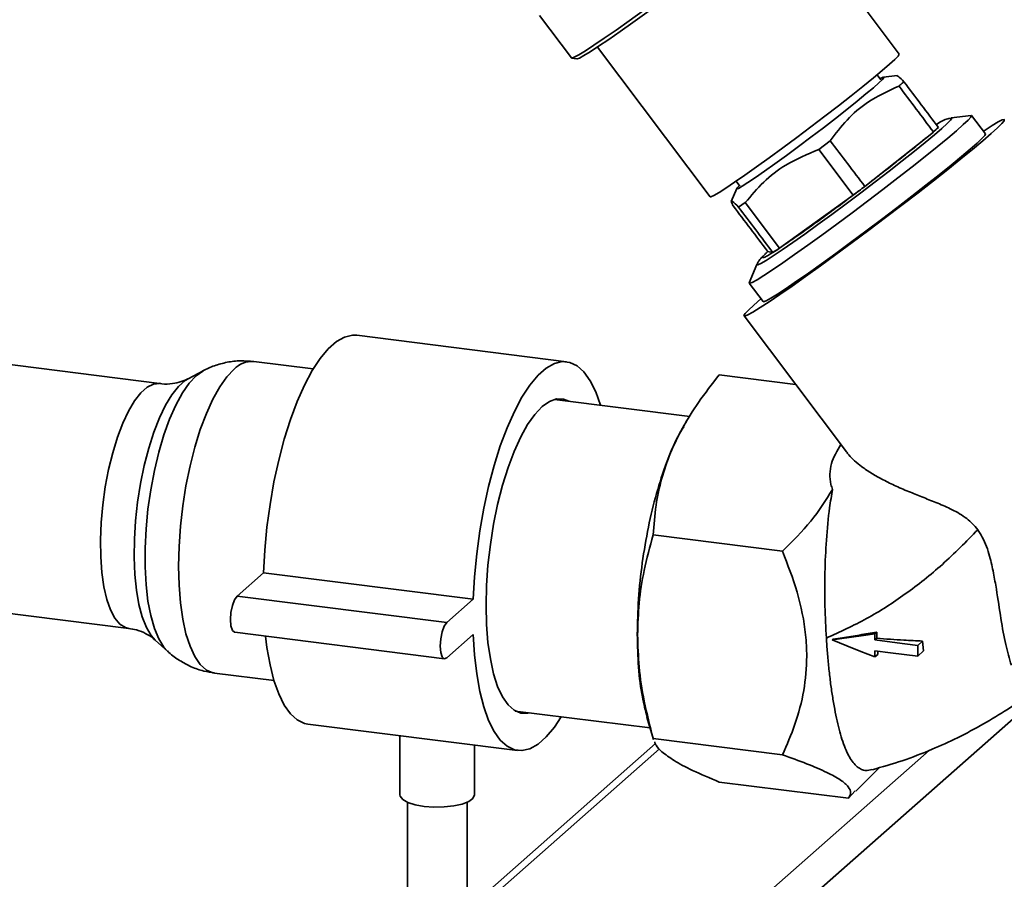
# Paper-space layout 'Blatt1' of a CAD drawing. Units: millimetres. Extents: x 0 to 5940, y 0 to 4200.
# Drawn here: x 5405 to 5515, y 1067 to 1162 of the extents above; entities that cross this region are included whole.
import ezdxf

# ---------------------------------------------------------------- set-up
doc = ezdxf.new("R2010")
doc.units = ezdxf.units.MM
doc.header["$LTSCALE"] = 10

psp = doc.layouts.new('Blatt1')

# ---------------------------------------------------------------- linework, layer by layer
at = {"color": 7, "linetype": 'Continuous', "lineweight": 35}
for p, q in [((5503.42, 1158.5), (5490.86, 1175.17)), ((5463.3, 1162.79), (5466.86, 1158.07)), ((5469.76, 1159.28), (5482.32, 1142.61)), ((5466.89, 1158.05), (5467.47, 1157.97)), ((5501.35, 1155.64), (5500.94, 1156.18)), ((5503.17, 1156.12), (5501.68, 1155.93)), ((5511.42, 1151.67), (5509.22, 1151.39)), ((5513.02, 1149.6), (5511.47, 1151.65)), ((5499.58, 1143.76), (5507.22, 1149.82)), ((5495.72, 1148.84), (5494.44, 1147.87)), ((5494.44, 1147.87), (5498.28, 1142.77)), ((5485.23, 1144.35), (5485.65, 1143.8)), ((5485.3, 1143.53), (5484.69, 1142.08)), ((5486.25, 1141.95), (5485.49, 1141.46)), ((5490.08, 1136.87), (5486.25, 1141.95)), ((5490.08, 1136.87), (5498.28, 1142.77)), ((5488.74, 1136.52), (5489.34, 1136.38)), ((5487.55, 1135.07), (5486.69, 1133.03)), ((5486.68, 1132.97), (5488.23, 1130.92)), ((5486.11, 1129.32), (5497.52, 1114.18)), ((5466.33, 1124.23), (5442.94, 1127.17)), ((5420.93, 1121.8), (5391.68, 1125.48)), ((5438.08, 1123.42), (5431.44, 1124.25)), ((5425.79, 1123.2), (5424.13, 1122.33)), ((5425.03, 1122.67), (5425.76, 1123.19)), ((5491.86, 1121.68), (5483.35, 1122.76)), ((5480.07, 1118.13), (5464.98, 1120.03)), ((5479.69, 1117.58), (5479.38, 1117.06)), ((5490.4, 1103.1), (5475.98, 1104.92)), ((5429.58, 1098.1), (5432.53, 1100.7)), ((5432.53, 1100.7), (5455.91, 1097.75)), ((5388.25, 1098.2), (5417.5, 1094.51)), ((5429.58, 1098.1), (5452.97, 1095.15)), ((5452.97, 1095.15), (5455.91, 1097.75)), ((5429.32, 1094.07), (5452.71, 1091.12)), ((5455.91, 1093.82), (5452.97, 1091.22)), ((5500.71, 1093.91), (5500.91, 1094.08)), ((5420.46, 1093.2), (5421.85, 1091.95)), ((5495.94, 1093.22), (5496.03, 1093.3)), ((5500.71, 1093.22), (5500.93, 1093.41)), ((5506.02, 1093.09), (5505.48, 1092.62)), ((5505.48, 1091.42), (5505.48, 1092.62)), ((5506.02, 1093.09), (5506.14, 1091.99)), ((5500.71, 1091.33), (5501.03, 1091.61)), ((5505.48, 1091.42), (5506.14, 1091.99)), ((5427.06, 1089.53), (5433.71, 1088.69)), ((5451.88, 1027.8), (5519.53, 1087.47)), ((5460.61, 1085.3), (5475.64, 1083.41)), ((5437.48, 1083.85), (5460.87, 1080.9)), ((5475.29, 1084.61), (5476.01, 1082.11)), ((5447.74, 1082.56), (5447.74, 1075.97)), ((5476.23, 1081.68), (5455.24, 1063.17)), ((5456.07, 1075.97), (5456.07, 1081.51)), ((5475.98, 1082.24), (5490.4, 1080.42)), ((5476.04, 1082.11), (5475.98, 1082.24)), ((5449.54, 1030.46), (5506.76, 1080.92)), ((5455.24, 1062.19), (5476.67, 1081.09)), ((5498.57, 1076.36), (5501.22, 1079)), ((5483.35, 1077.39), (5497.76, 1075.58)), ((5497.76, 1075.58), (5498.52, 1076.4)), ((5448.57, 1075.14), (5448.57, 1045.9)), ((5455.24, 1045.9), (5455.24, 1075.14))]:
    psp.add_line(p, q, dxfattribs=at)
at = {"color": 7, "linetype": 'Continuous', "lineweight": 35, "flags": 128}
for points in [[(5491.48, 1176.22), (5490.59, 1175.46), (5489.5, 1174.55), (5488.23, 1173.51), (5486.8, 1172.37), (5485.25, 1171.15), (5483.59, 1169.86), (5481.86, 1168.54), (5480.1, 1167.2), (5478.33, 1165.88), (5476.58, 1164.59), (5474.9, 1163.36), (5473.31, 1162.22), (5471.85, 1161.18), (5470.53, 1160.26), (5469.38, 1159.49), (5468.43, 1158.87), (5467.69, 1158.42), (5467.18, 1158.15), (5466.91, 1158.05), (5466.86, 1158.07)], [(5491.44, 1175.68), (5490.57, 1174.93), (5489.51, 1174.04), (5488.27, 1173.03), (5486.88, 1171.92), (5485.36, 1170.73), (5483.74, 1169.48), (5482.06, 1168.19), (5480.34, 1166.88), (5478.62, 1165.59), (5476.92, 1164.34), (5475.28, 1163.14), (5473.73, 1162.03), (5472.3, 1161.02), (5471.02, 1160.12), (5469.9, 1159.37), (5468.97, 1158.77), (5468.26, 1158.33), (5467.76, 1158.06), (5467.49, 1157.97), (5467.47, 1157.97)], [(5482.32, 1142.61), (5482.42, 1142.61), (5482.75, 1142.76), (5483.32, 1143.09), (5484.09, 1143.58), (5485.06, 1144.23), (5486.21, 1145.02), (5487.5, 1145.94), (5488.92, 1146.96), (5490.42, 1148.05), (5491.98, 1149.21), (5493.56, 1150.39), (5495.12, 1151.58), (5496.63, 1152.75), (5498.06, 1153.86), (5499.37, 1154.9), (5500.54, 1155.85), (5501.53, 1156.68), (5502.33, 1157.37), (5502.92, 1157.9), (5503.29, 1158.28), (5503.42, 1158.48), (5503.42, 1158.5)], [(5501.27, 1155.74), (5501.34, 1155.78), (5501.64, 1155.92), (5501.71, 1155.89), (5501.55, 1155.67), (5501.15, 1155.29), (5500.53, 1154.75), (5499.71, 1154.06), (5498.71, 1153.24), (5497.57, 1152.33), (5496.3, 1151.33), (5494.96, 1150.3), (5493.57, 1149.24), (5492.18, 1148.2), (5490.83, 1147.2), (5489.56, 1146.27), (5488.4, 1145.45), (5487.38, 1144.74), (5486.55, 1144.18), (5485.91, 1143.78), (5485.49, 1143.54), (5485.31, 1143.49), (5485.35, 1143.61), (5485.59, 1143.87)], [(5511.42, 1151.67), (5511.47, 1151.65), (5511.41, 1151.49), (5511.1, 1151.15), (5510.56, 1150.64), (5509.79, 1149.96), (5508.82, 1149.14), (5507.65, 1148.18), (5506.32, 1147.11), (5504.85, 1145.94), (5503.27, 1144.71), (5501.6, 1143.43), (5499.89, 1142.12), (5498.16, 1140.82), (5496.44, 1139.55), (5494.78, 1138.34), (5493.21, 1137.2), (5491.74, 1136.16), (5490.42, 1135.24), (5489.27, 1134.45), (5488.31, 1133.82), (5487.56, 1133.36), (5487.03, 1133.07), (5486.74, 1132.96), (5486.69, 1133.03), (5486.69, 1133.03)], [(5509.22, 1151.39), (5509.27, 1151.36), (5509.14, 1151.15), (5508.76, 1150.77), (5508.15, 1150.21), (5507.33, 1149.5), (5506.3, 1148.65), (5505.1, 1147.68), (5503.75, 1146.6), (5502.28, 1145.46), (5500.73, 1144.26), (5499.12, 1143.03), (5497.49, 1141.81), (5495.89, 1140.63), (5494.34, 1139.5), (5492.89, 1138.45), (5491.55, 1137.51), (5490.38, 1136.69), (5489.37, 1136.02), (5488.58, 1135.51), (5488, 1135.17), (5487.65, 1135.02), (5487.55, 1135.04), (5487.55, 1135.07)], [(5512.78, 1149.91), (5512.87, 1149.97), (5513.77, 1150.54), (5514.45, 1150.94), (5514.9, 1151.17), (5515.12, 1151.21), (5515.11, 1151.08), (5514.85, 1150.77), (5514.36, 1150.29), (5513.65, 1149.64)], [(5513.65, 1149.64), (5512.72, 1148.84), (5511.59, 1147.89), (5510.28, 1146.83), (5508.82, 1145.65), (5507.22, 1144.39), (5505.51, 1143.05), (5503.72, 1141.68), (5501.88, 1140.28), (5500.02, 1138.88), (5498.17, 1137.5), (5496.36, 1136.16), (5494.62, 1134.9), (5492.97, 1133.72), (5491.46, 1132.65), (5490.09, 1131.71), (5488.9, 1130.9), (5487.9, 1130.25), (5487.11, 1129.76), (5486.54, 1129.45), (5486.2, 1129.31), (5486.1, 1129.36), (5486.24, 1129.58), (5486.61, 1129.98), (5487.21, 1130.54), (5487.99, 1131.23)], [(5488.23, 1130.92), (5488.28, 1130.91), (5488.57, 1131.02), (5489.1, 1131.31), (5489.85, 1131.77), (5490.81, 1132.4), (5491.97, 1133.19), (5493.29, 1134.11), (5494.75, 1135.15), (5496.33, 1136.29), (5497.99, 1137.5), (5499.7, 1138.77), (5501.43, 1140.07), (5503.15, 1141.38), (5504.81, 1142.66), (5506.39, 1143.89), (5507.87, 1145.06), (5509.2, 1146.13), (5510.36, 1147.09), (5511.33, 1147.91), (5512.1, 1148.59), (5512.64, 1149.1), (5512.95, 1149.44), (5513.02, 1149.6), (5513.02, 1149.6)], [(5432.53, 1100.7), (5432.67, 1103.22), (5432.91, 1105.77), (5433.26, 1108.33), (5433.7, 1110.84), (5434.24, 1113.27), (5434.85, 1115.6), (5435.55, 1117.79), (5436.3, 1119.81), (5437.11, 1121.63), (5437.97, 1123.23), (5438.85, 1124.57), (5439.76, 1125.66), (5440.67, 1126.46), (5441.57, 1126.97), (5442.46, 1127.18), (5442.94, 1127.17)], [(5455.91, 1097.75), (5456.05, 1100.27), (5456.3, 1102.83), (5456.65, 1105.38), (5457.09, 1107.89), (5457.62, 1110.33), (5458.24, 1112.66), (5458.93, 1114.85), (5459.69, 1116.86), (5460.5, 1118.68), (5461.35, 1120.28), (5462.24, 1121.63), (5463.14, 1122.71), (5464.05, 1123.51), (5464.96, 1124.03), (5465.84, 1124.24), (5466.7, 1124.15), (5467.51, 1123.76), (5468.26, 1123.08), (5468.96, 1122.11), (5469.57, 1120.87), (5470.1, 1119.38)], [(5429.25, 1123.39), (5428.44, 1122.54), (5427.65, 1121.42), (5426.88, 1120.05), (5426.16, 1118.45), (5425.48, 1116.66), (5424.88, 1114.7), (5424.34, 1112.61), (5423.89, 1110.41), (5423.53, 1108.16), (5423.27, 1105.89), (5423.12, 1103.63), (5423.06, 1101.43), (5423.12, 1099.33), (5423.27, 1097.35), (5423.53, 1095.54), (5423.89, 1093.92), (5424.34, 1092.52), (5424.88, 1091.37), (5425.48, 1090.48), (5426.16, 1089.87), (5426.88, 1089.56), (5427.06, 1089.53)], [(5424.13, 1122.33), (5423.8, 1122.13), (5423.06, 1121.47), (5422.32, 1120.55), (5421.61, 1119.37), (5420.93, 1117.97), (5420.3, 1116.36), (5419.73, 1114.58), (5419.23, 1112.67), (5418.81, 1110.66), (5418.49, 1108.59), (5418.26, 1106.5), (5418.13, 1104.44), (5418.1, 1102.43), (5418.18, 1100.53), (5418.36, 1098.76), (5418.64, 1097.17), (5419.01, 1095.78), (5419.47, 1094.62), (5420, 1093.72), (5420.46, 1093.2)], [(5421.84, 1091.96), (5421.43, 1092.41), (5420.86, 1093.33), (5420.36, 1094.51), (5419.96, 1095.93), (5419.65, 1097.56), (5419.44, 1099.38), (5419.33, 1101.35), (5419.33, 1103.43), (5419.44, 1105.59), (5419.65, 1107.78), (5419.96, 1109.96), (5420.36, 1112.1), (5420.86, 1114.15), (5421.43, 1116.07), (5422.06, 1117.83), (5422.76, 1119.4), (5423.49, 1120.75), (5424.26, 1121.84), (5425.03, 1122.67)], [(5417.5, 1094.51), (5417.15, 1094.6), (5416.53, 1094.98), (5415.97, 1095.64), (5415.48, 1096.57), (5415.07, 1097.74), (5414.74, 1099.14), (5414.51, 1100.73), (5414.38, 1102.48), (5414.36, 1104.34), (5414.43, 1106.29), (5414.61, 1108.28), (5414.89, 1110.27), (5415.26, 1112.21), (5415.72, 1114.07), (5416.24, 1115.8), (5416.84, 1117.36), (5417.48, 1118.73), (5418.16, 1119.88), (5418.86, 1120.77), (5419.57, 1121.4), (5420.27, 1121.74), (5420.93, 1121.8)], [(5457.35, 1097.05), (5457.41, 1099.28), (5457.56, 1101.55), (5457.83, 1103.85), (5458.19, 1106.12), (5458.64, 1108.33), (5459.18, 1110.45), (5459.8, 1112.42), (5460.47, 1114.23), (5461.21, 1115.84), (5461.98, 1117.23), (5462.78, 1118.36), (5463.6, 1119.22), (5464.41, 1119.8), (5465.21, 1120.08), (5465.99, 1120.06), (5466.59, 1119.83)], [(5429.32, 1094.07), (5429.3, 1094.07), (5429.06, 1094.29), (5428.9, 1094.78), (5428.85, 1095.49), (5428.9, 1096.29), (5429.06, 1097.06), (5429.3, 1097.7), (5429.58, 1098.1)], [(5462.21, 1085.1), (5461.98, 1085.05), (5461.21, 1085.07), (5460.47, 1085.38), (5459.8, 1086), (5459.18, 1086.89), (5458.64, 1088.05), (5458.19, 1089.46), (5457.83, 1091.1), (5457.56, 1092.93), (5457.41, 1094.93), (5457.35, 1097.05)], [(5452.97, 1091.22), (5452.69, 1091.13), (5452.45, 1091.34), (5452.29, 1091.84), (5452.23, 1092.54), (5452.29, 1093.34), (5452.45, 1094.12), (5452.69, 1094.75), (5452.97, 1095.15)], [(5437.48, 1083.85), (5437.11, 1083.92), (5436.3, 1084.31), (5435.55, 1085), (5434.85, 1085.97), (5434.24, 1087.21), (5433.7, 1088.7), (5433.26, 1090.43), (5432.91, 1092.37), (5432.75, 1093.64)], [(5465.73, 1084.66), (5464.96, 1083.5), (5464.05, 1082.42), (5463.14, 1081.61), (5462.24, 1081.1), (5461.35, 1080.89), (5460.5, 1080.98), (5459.69, 1081.37), (5458.93, 1082.05), (5458.24, 1083.02), (5457.62, 1084.26), (5457.09, 1085.76), (5456.65, 1087.49), (5456.3, 1089.43), (5456.05, 1091.55), (5455.91, 1093.82)], [(5500.71, 1093.91), (5499.69, 1093.76), (5497.82, 1093.49), (5495.94, 1093.22)], [(5495.94, 1093.22), (5497.57, 1092.57), (5499.14, 1091.95), (5500.71, 1091.33)], [(5505.48, 1092.62), (5504.05, 1092.8), (5502.62, 1092.98), (5500.71, 1093.22)], [(5500.71, 1092.02), (5502.45, 1091.8), (5503.97, 1091.61), (5505.48, 1091.42)], [(5450.43, 1074.67), (5449.44, 1074.85), (5448.62, 1075.12), (5448.05, 1075.45), (5447.77, 1075.81), (5447.74, 1075.97)], [(5456.07, 1075.97), (5456.07, 1075.95), (5455.89, 1075.57), (5455.42, 1075.23), (5454.69, 1074.94), (5453.75, 1074.73), (5452.67, 1074.61), (5451.54, 1074.59), (5450.43, 1074.67)]]:
    psp.add_lwpolyline(points, dxfattribs=at)
at = {"color": 7, "linetype": 'Continuous', "lineweight": 35}
for centre, radius, start, end in [((5485.82, 1174.66), 32.78, 310.7466, 312.0727), ((5310.06, 1393.21), 313.28, 306.9274, 307.2254), ((5464.19, 1175.59), 46.58, 302.6788, 303.7688), ((5431.28, 1121.46), 2.8, 86.6791, 136.4073)]:
    psp.add_arc(centre, radius, start, end, dxfattribs=at)
for centre, major_axis, ratio, start_param, end_param in [((2408.35, 5244.26), (-3456.18, 4575.55), 0.00191, 3.602851, 3.605349), ((2408.35, 5244.26), (-3460.74, 4571.53), 0.000077, 3.602712, 3.60521), ((2408.35, 5244.26), (-3456.18, 4575.55), 0.00191, 2.677933, 2.680428), ((8593.17, -2964.01), (-3460.74, 4571.53), 0.000077, 0.455353, 0.457866), ((8593.17, -2964.01), (-3460.74, 4571.53), 0.000077, 5.825134, 5.827651)]:
    psp.add_ellipse(centre, major_axis=major_axis, ratio=ratio, start_param=start_param, end_param=end_param, dxfattribs=at)
for points, knots in [([(5503.93, 1155.42), (5503.71, 1155.64), (5503.32, 1156.05), (5503.22, 1156.06), (5503.17, 1156.07)], [0, 0, 0, 0, 0.555183, 1, 1, 1, 1]), ([(5495.72, 1148.84), (5496.32, 1149.63), (5497.53, 1151.25), (5500.06, 1153.42), (5502.18, 1154.39), (5503.38, 1154.94)], [0, 0, 0, 0, 0.29734, 0.601627, 1, 1, 1, 1]), ([(5503.38, 1154.94), (5503.48, 1155.02), (5503.68, 1155.2), (5503.85, 1155.34), (5503.93, 1155.42)], [0, 0, 0, 0, 0.5, 1, 1, 1, 1]), ([(5509.12, 1151.38), (5509.01, 1151.35), (5508.78, 1151.3), (5508.51, 1151.19), (5508.14, 1151.01), (5507.85, 1150.85), (5507.56, 1150.67), (5507.54, 1150.65)], [0, 0, 0, 0, 0.120698, 0.275263, 0.503894, 0.953604, 1, 1, 1, 1]), ([(5507.76, 1150.35), (5507.74, 1150.33), (5507.6, 1150.2), (5507.42, 1150.04), (5507.28, 1149.91)], [0, 0, 0, 0, 0.226473, 1, 1, 1, 1]), ([(5506.58, 1149.32), (5506.47, 1149.22), (5506.02, 1148.84), (5504.91, 1147.93), (5503.31, 1146.66), (5501.71, 1145.4), (5500.63, 1144.57), (5500.2, 1144.24)], [0, 0, 0, 0, 0.0838833, 0.333586, 0.5832896, 0.8329936, 1, 1, 1, 1]), ([(5486.25, 1141.95), (5486.91, 1142.73), (5488.24, 1144.32), (5490.95, 1146.42), (5493.19, 1147.35), (5494.44, 1147.87)], [0, 0, 0, 0, 0.299229, 0.605477, 1, 1, 1, 1]), ([(5498.92, 1143.27), (5498.47, 1142.94), (5497.37, 1142.11), (5495.62, 1140.8), (5494.4, 1139.92), (5493.79, 1139.48)], [0, 0, 0, 0, 0.252046, 0.626024, 1, 1, 1, 1]), ([(5484.91, 1141.59), (5484.82, 1141.77), (5484.63, 1142.14), (5484.77, 1142.18), (5485.24, 1141.72), (5485.49, 1141.46)], [0, 0, 0, 0, 0.301454, 0.609996, 1, 1, 1, 1]), ([(5493.79, 1139.48), (5493.6, 1139.34), (5493.17, 1139.04), (5492.61, 1138.64), (5492.03, 1138.23), (5491.33, 1137.74), (5490.51, 1137.18), (5489.73, 1136.66), (5489.25, 1136.36), (5488.98, 1136.19), (5488.79, 1136.08), (5488.6, 1135.97), (5488.37, 1135.86), (5488.22, 1135.81), (5488.18, 1135.83), (5488.19, 1135.89), (5488.25, 1135.99), (5488.36, 1136.1), (5488.42, 1136.17)], [0, 0, 0, 0, 0.049424, 0.107908, 0.149639, 0.209197, 0.312638, 0.414005, 0.504683, 0.535945, 0.5657, 0.616637, 0.671576, 0.764418, 0.834625, 0.873044, 0.933398, 1, 1, 1, 1]), ([(5488.42, 1136.17), (5488.45, 1136.2), (5488.52, 1136.27), (5488.65, 1136.39), (5488.75, 1136.49), (5488.8, 1136.54)], [0, 0, 0, 0, 0.310861, 0.678931, 1, 1, 1, 1]), ([(5488.24, 1136.02), (5488.15, 1135.93), (5488, 1135.77), (5487.81, 1135.51), (5487.65, 1135.31), (5487.58, 1135.11), (5487.57, 1135.07)], [0, 0, 0, 0, 0.429742, 0.704164, 0.946912, 1, 1, 1, 1]), ([(5431.43, 1124.24), (5430.95, 1124.29), (5429.96, 1124.37), (5428.48, 1124.2), (5427.07, 1123.8), (5426.14, 1123.43), (5425.71, 1123.16), (5425.69, 1123.14)], [0, 0, 0, 0, 0.241535, 0.494427, 0.740343, 0.982394, 1, 1, 1, 1]), ([(5424.11, 1122.32), (5424.11, 1122.32), (5423.95, 1122.22), (5423.36, 1121.98), (5422.38, 1121.77), (5421.49, 1121.7), (5421.02, 1121.8), (5420.94, 1121.82)], [0, 0, 0, 0, 0.004634, 0.294764, 0.604261, 0.932836, 1, 1, 1, 1]), ([(5475.98, 1104.92), (5476.06, 1106.02), (5476.21, 1108.12), (5476.87, 1111.18), (5477.86, 1114.07), (5479.23, 1116.9), (5481.04, 1119.81), (5482.55, 1121.74), (5483.35, 1122.76)], [0, 0, 0, 0, 0.181165, 0.345356, 0.5, 0.654626, 0.818825, 1, 1, 1, 1]), ([(5479.39, 1116.98), (5479.17, 1116.62), (5478.48, 1115.51), (5477.44, 1113), (5476.32, 1109.6), (5475.41, 1105.81), (5474.73, 1101.82), (5474.29, 1097.76), (5474.24, 1095.15), (5474.21, 1093.85)], [0, 0, 0, 0, 0.074621, 0.228851, 0.383081, 0.537311, 0.69154, 0.84577, 1, 1, 1, 1]), ([(5496.9, 1115), (5496.49, 1114.29), (5495.86, 1113.22), (5495.65, 1111.69), (5495.73, 1110.73), (5495.91, 1110.18), (5495.98, 1109.99)], [0, 0, 0, 0, 0.425091, 0.649573, 0.882256, 1, 1, 1, 1]), ([(5497.53, 1114.19), (5497.62, 1114.07), (5497.86, 1113.73), (5498.43, 1113.18), (5499.27, 1112.49), (5500.33, 1111.77), (5501.62, 1111.05), (5503.06, 1110.35), (5504.58, 1109.7), (5506.13, 1109.08), (5507.7, 1108.47), (5509.05, 1107.88), (5510.15, 1107.3), (5510.92, 1106.78), (5511.62, 1106.19), (5511.99, 1105.73), (5512.17, 1105.5)], [0, 0, 0, 0, 0.040099, 0.115556, 0.191527, 0.285746, 0.380678, 0.477632, 0.575202, 0.661183, 0.74763, 0.833701, 0.877708, 0.922387, 0.960537, 1, 1, 1, 1]), ([(5495.97, 1109.99), (5495.23, 1108.79), (5493.7, 1106.37), (5491.51, 1104.2), (5490.4, 1103.1)], [0, 0, 0, 0, 0.492641, 1, 1, 1, 1]), ([(5495.29, 1093.43), (5495.23, 1094.6), (5495.1, 1097), (5495.1, 1100.71), (5495.27, 1104.41), (5495.57, 1107.52), (5495.86, 1109.32), (5495.98, 1109.99)], [0, 0, 0, 0, 0.2141434, 0.4345097, 0.6479831, 0.8681977, 1, 1, 1, 1]), ([(5474.24, 1093.8), (5474.28, 1094.98), (5474.35, 1097.41), (5474.95, 1101.13), (5475.62, 1103.61), (5475.98, 1104.92)], [0, 0, 0, 0, 0.308497, 0.635243, 1, 1, 1, 1]), ([(5512.17, 1105.5), (5510.88, 1104.18), (5508.35, 1101.61), (5504.19, 1098.31), (5499.88, 1095.52), (5496.81, 1094.12), (5495.29, 1093.43)], [0, 0, 0, 0, 0.26364, 0.5166509, 0.7612773, 1, 1, 1, 1]), ([(5515.92, 1090.41), (5515.7, 1091.15), (5515.26, 1092.65), (5514.75, 1095.56), (5514.35, 1098.3), (5513.94, 1100.67), (5513.51, 1102.62), (5512.96, 1104.3), (5512.35, 1105.23), (5512.17, 1105.5)], [0, 0, 0, 0, 0.199531, 0.404555, 0.613726, 0.720425, 0.828048, 0.950922, 1, 1, 1, 1]), ([(5490.4, 1103.1), (5490.98, 1101.6), (5492.17, 1098.55), (5492.97, 1094.59), (5493.17, 1090.9), (5492.86, 1087.52), (5491.89, 1083.83), (5490.89, 1081.54), (5490.4, 1080.42)], [0, 0, 0, 0, 0.19769, 0.399813, 0.499976, 0.665909, 0.836454, 1, 1, 1, 1]), ([(5417.48, 1094.49), (5417.79, 1094.45), (5418.49, 1094.35), (5419.43, 1093.94), (5420.11, 1093.52), (5420.34, 1093.3), (5420.41, 1093.23)], [0, 0, 0, 0, 0.249316, 0.572965, 0.870316, 1, 1, 1, 1]), ([(5474.21, 1093.85), (5474.24, 1092.6), (5474.3, 1090.11), (5474.69, 1086.98), (5475.12, 1085.37), (5475.31, 1084.65)], [0, 0, 0, 0, 0.35665, 0.7133, 1, 1, 1, 1]), ([(5475.98, 1082.24), (5475.63, 1083.63), (5474.95, 1086.27), (5474.35, 1090.15), (5474.28, 1092.61), (5474.24, 1093.8)], [0, 0, 0, 0, 0.362329, 0.690705, 1, 1, 1, 1]), ([(5496.03, 1093.3), (5496.38, 1093.35), (5497.36, 1093.51), (5498.99, 1093.77), (5500.27, 1093.98), (5500.91, 1094.08)], [0, 0, 0, 0, 0.214378, 0.607149, 1, 1, 1, 1]), ([(5500.71, 1093.22), (5500.71, 1093.32), (5500.71, 1093.48), (5500.71, 1093.71), (5500.71, 1093.84), (5500.71, 1093.91)], [0, 0, 0, 0, 0.429994, 0.714997, 1, 1, 1, 1]), ([(5500.91, 1094.08), (5500.92, 1093.99), (5500.92, 1093.83), (5500.93, 1093.6), (5500.93, 1093.48), (5500.93, 1093.41)], [0, 0, 0, 0, 0.428559, 0.71427, 1, 1, 1, 1]), ([(5495.29, 1093.43), (5495.33, 1092.89), (5495.4, 1091.77), (5495.56, 1090.14), (5495.74, 1088.52), (5495.96, 1086.97), (5496.21, 1085.52), (5496.48, 1084.18), (5496.78, 1082.97), (5497.11, 1081.87), (5497.47, 1080.93), (5497.86, 1080.16), (5498.27, 1079.54), (5498.72, 1079.07), (5499.2, 1078.78), (5499.73, 1078.62), (5500.14, 1078.73), (5500.37, 1078.8)], [0, 0, 0, 0, 0.062322, 0.129138, 0.196414, 0.265159, 0.334425, 0.400811, 0.46768, 0.536129, 0.605154, 0.6684, 0.732146, 0.797548, 0.863562, 0.921135, 1, 1, 1, 1]), ([(5500.93, 1093.41), (5501.43, 1093.37), (5502.42, 1093.3), (5504.12, 1093.18), (5505.32, 1093.13), (5506.02, 1093.09)], [0, 0, 0, 0, 0.295703, 0.591414, 1, 1, 1, 1]), ([(5421.82, 1091.99), (5421.88, 1091.93), (5422.27, 1091.53), (5423.16, 1090.91), (5424.46, 1090.21), (5425.78, 1089.73), (5426.67, 1089.61), (5427.07, 1089.55)], [0, 0, 0, 0, 0.041718, 0.295495, 0.547177, 0.797958, 1, 1, 1, 1]), ([(5500.71, 1091.33), (5500.71, 1091.39), (5500.71, 1091.5), (5500.71, 1091.73), (5500.71, 1091.9), (5500.71, 1092.02)], [0, 0, 0, 0, 0.2505092, 0.5010184, 1, 1, 1, 1]), ([(5501.01, 1091.98), (5501.01, 1091.94), (5501.02, 1091.81), (5501.02, 1091.69), (5501.03, 1091.61)], [0, 0, 0, 0, 0.344069, 1, 1, 1, 1]), ([(5500.38, 1078.75), (5501.52, 1079.08), (5503.79, 1079.72), (5506.96, 1080.95), (5509.98, 1082.33), (5512.79, 1083.82), (5515.63, 1085.55), (5517.71, 1086.93), (5518.84, 1087.83), (5519.04, 1087.98)], [0, 0, 0, 0, 0.166527, 0.334865, 0.483508, 0.640854, 0.79071, 0.963215, 1, 1, 1, 1]), ([(5476.95, 1080.77), (5476.7, 1081.02), (5476.31, 1081.4), (5476.19, 1081.73), (5476.15, 1081.85)], [0, 0, 0, 0, 0.653192, 1, 1, 1, 1]), ([(5483.35, 1077.39), (5482.32, 1077.83), (5480.37, 1078.65), (5478.2, 1079.79), (5477.36, 1080.45), (5476.95, 1080.77)], [0, 0, 0, 0, 0.364162, 0.686407, 1, 1, 1, 1]), ([(5490.4, 1080.42), (5491.32, 1080.09), (5493.18, 1079.42), (5495.38, 1078.48), (5496.96, 1077.61), (5497.82, 1076.84), (5498.09, 1076.16), (5497.87, 1075.77), (5497.76, 1075.58)], [0, 0, 0, 0, 0.172691, 0.348085, 0.506314, 0.669124, 0.833176, 1, 1, 1, 1])]:
    psp.add_open_spline(points, degree=3, knots=knots, dxfattribs=at)

doc.saveas('drawing.dxf')
